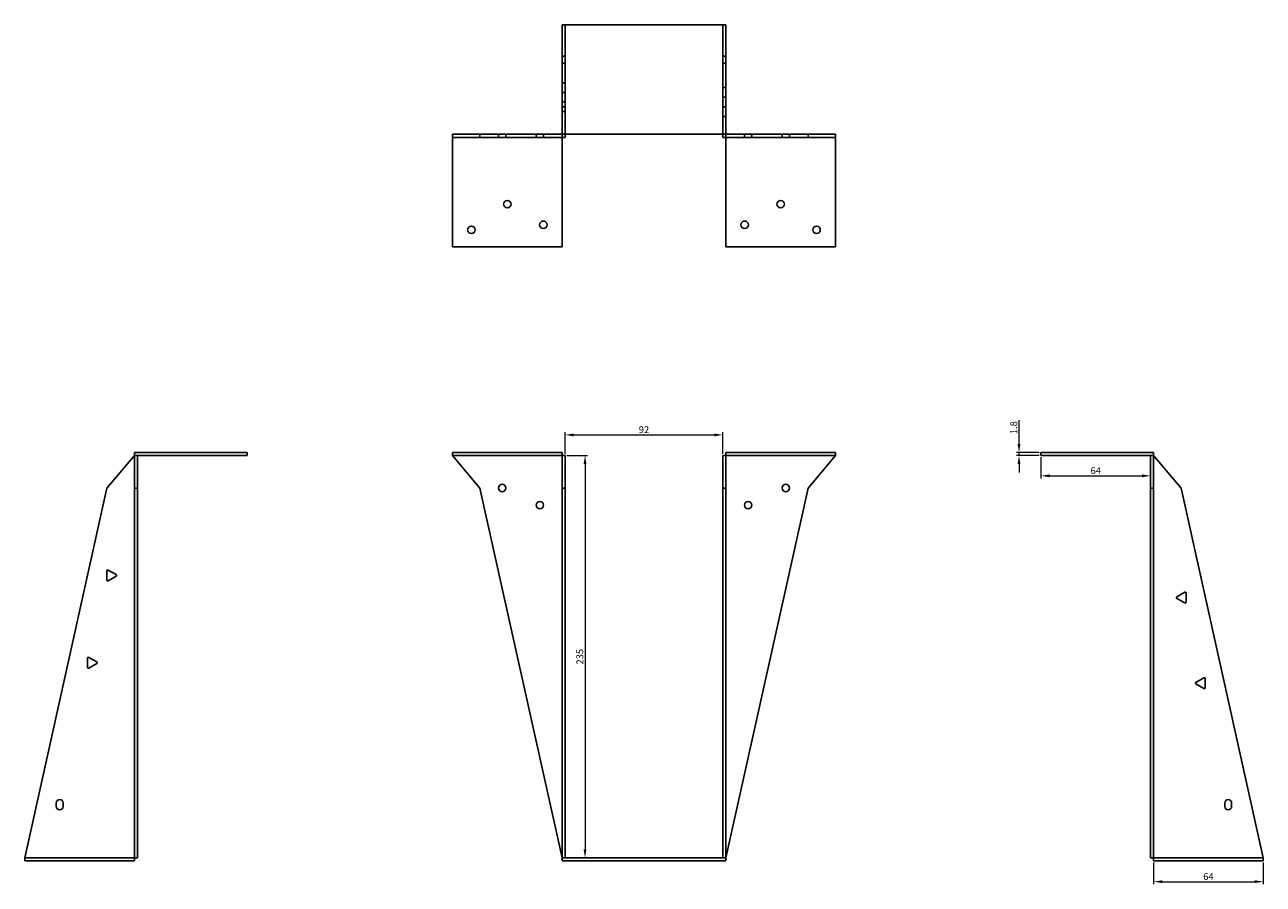
# Model space of a CAD drawing. Units: millimetres. Extents: x 865 to 1686, y 381 to 1289.
# Drawn here: x 865 to 1589, y 787 to 1289 of the extents above; entities that cross this region are included whole.
import ezdxf

# ---------------------------------------------------------------- set-up
doc = ezdxf.new("R2010")
doc.units = ezdxf.units.MM
doc.layers.add('Dimensions', color=1, linetype='Continuous', lineweight=20)
doc.layers.add('Part', color=7, linetype='Continuous', lineweight=25)
doc.layers.add('Hidden', color=6, linetype='Continuous', lineweight=25, true_color=0xff00ff)
doc.styles.add('EU_style', font='arial.ttf')
doc.dimstyles.new('Dim_2D', dxfattribs={"dimtxt": 4, "dimasz": 5, "dimexe": 1.5, "dimexo": 1, "dimgap": 1, "dimtad": 1, "dimdec": 1, "dimdsep": 46, "dimtxsty": 'EU_style', "dimcen": 2.5, "dimclrd": 256, "dimclre": 256, "dimclrt": 256, "dimadec": 0, "dimazin": 0, "dimtfac": 1, "dimtdec": 1, "dimtmove": 0, "dimatfit": 3, "dimfxl": 1, "dimtolj": 1, "dimtzin": 0, "dimlwd": -1, "dimlwe": -1, "dimarcsym": 0})

# ---------------------------------------------------------------- blocks, each defined once
blk = doc.blocks.new('*D8')
at = {"layer": 'Defpoints', "color": 0, "transparency": 16777216}
for p in [(1272.94, 1049.75), (1180.94, 1037.71), (1272.94, 1037.71)]:
    blk.add_point(p, dxfattribs=at)
at = {"layer": 'Dimensions', "transparency": 16777216}
for p, q in [((1180.94, 1038.71), (1180.94, 1051.25)), ((1185.94, 1049.75), (1267.94, 1049.75)), ((1272.94, 1038.71), (1272.94, 1051.25))]:
    blk.add_line(p, q, dxfattribs=at)
for points in [[(1185.94, 1050.58), (1185.94, 1048.91), (1180.94, 1049.75)], [(1267.94, 1050.58), (1267.94, 1048.91), (1272.94, 1049.75)]]:
    blk.add_solid(points, dxfattribs=at)
at = {"layer": 'Dimensions', "transparency": 16777216, "insert": (1226.94, 1052.79), "char_height": 4, "attachment_point": 5, "style": 'EU_style'}
blk.add_mtext('\\A1;92', dxfattribs=at)
blk = doc.blocks.new('*D7')
at = {"layer": 'Defpoints', "color": 0, "transparency": 16777216}
for p in [(1180.94, 1037.71), (1180.94, 802.71), (1192.51, 802.71)]:
    blk.add_point(p, dxfattribs=at)
at = {"layer": 'Dimensions', "transparency": 16777216}
for p, q in [((1181.94, 1037.71), (1194.01, 1037.71)), ((1192.51, 1032.71), (1192.51, 807.71)), ((1181.94, 802.71), (1194.01, 802.71))]:
    blk.add_line(p, q, dxfattribs=at)
for points in [[(1191.68, 1032.71), (1193.34, 1032.71), (1192.51, 1037.71)], [(1191.68, 807.71), (1193.34, 807.71), (1192.51, 802.71)]]:
    blk.add_solid(points, dxfattribs=at)
at = {"layer": 'Dimensions', "transparency": 16777216, "insert": (1189.47, 920.21), "char_height": 4, "attachment_point": 5, "rotation": 90, "style": 'EU_style'}
blk.add_mtext('\\A1;235', dxfattribs=at)
blk = doc.blocks.new('*D10')
at = {"layer": 'Defpoints', "color": 0, "transparency": 16777216}
for p in [(1445.93, 1039.51), (1458.74, 1039.51), (1458.74, 1037.71)]:
    blk.add_point(p, dxfattribs=at)
at = {"layer": 'Dimensions', "transparency": 16777216}
for p, q in [((1445.93, 1044.51), (1445.93, 1058.42)), ((1457.74, 1039.51), (1444.43, 1039.51)), ((1457.74, 1037.71), (1444.43, 1037.71)), ((1445.93, 1037.71), (1445.93, 1039.51)), ((1445.93, 1032.71), (1445.93, 1027.71))]:
    blk.add_line(p, q, dxfattribs=at)
for points in [[(1445.1, 1044.51), (1446.77, 1044.51), (1445.93, 1039.51)], [(1445.1, 1032.71), (1446.77, 1032.71), (1445.93, 1037.71)]]:
    blk.add_solid(points, dxfattribs=at)
at = {"layer": 'Dimensions', "transparency": 16777216, "insert": (1442.89, 1053.96), "char_height": 4, "attachment_point": 5, "rotation": 90, "style": 'EU_style'}
blk.add_mtext('\\A1;1.8', dxfattribs=at)
blk = doc.blocks.new('*D11')
at = {"layer": 'Defpoints', "color": 0, "transparency": 16777216}
for p in [(1458.74, 1037.71), (1522.74, 1037.71), (1522.74, 1025.84)]:
    blk.add_point(p, dxfattribs=at)
at = {"layer": 'Dimensions', "transparency": 16777216}
for p, q in [((1458.74, 1036.71), (1458.74, 1024.34)), ((1522.74, 1036.71), (1522.74, 1024.34)), ((1463.74, 1025.84), (1517.74, 1025.84))]:
    blk.add_line(p, q, dxfattribs=at)
for points in [[(1463.74, 1026.67), (1463.74, 1025), (1458.74, 1025.84)], [(1517.74, 1026.67), (1517.74, 1025), (1522.74, 1025.84)]]:
    blk.add_solid(points, dxfattribs=at)
at = {"layer": 'Dimensions', "transparency": 16777216, "insert": (1490.74, 1028.88), "char_height": 4, "attachment_point": 5, "style": 'EU_style'}
blk.add_mtext('\\A1;64', dxfattribs=at)
blk = doc.blocks.new('*D12')
at = {"layer": 'Defpoints', "color": 0, "transparency": 16777216}
for p in [(1524.54, 800.91), (1588.54, 800.91), (1588.54, 788.79)]:
    blk.add_point(p, dxfattribs=at)
at = {"layer": 'Dimensions', "transparency": 16777216}
for p, q in [((1524.54, 799.91), (1524.54, 787.29)), ((1588.54, 799.91), (1588.54, 787.29)), ((1529.54, 788.79), (1583.54, 788.79))]:
    blk.add_line(p, q, dxfattribs=at)
for points in [[(1529.54, 789.63), (1529.54, 787.96), (1524.54, 788.79)], [(1583.54, 789.63), (1583.54, 787.96), (1588.54, 788.79)]]:
    blk.add_solid(points, dxfattribs=at)
at = {"layer": 'Dimensions', "transparency": 16777216, "insert": (1556.54, 791.83), "char_height": 4, "attachment_point": 5, "style": 'EU_style'}
blk.add_mtext('\\A1;64', dxfattribs=at)

msp = doc.modelspace()

# ---------------------------------------------------------------- linework, layer by layer
at = {"layer": 'Hidden'}
for p, q in [((1180.94, 1225.31), (1180.94, 1289.31)), ((1272.94, 1225.31), (1272.94, 1289.31)), ((1180.94, 1270.88), (1179.14, 1270.88)), ((1180.94, 1266.88), (1179.14, 1266.88)), ((1272.94, 1270.88), (1274.74, 1270.88)), ((1272.94, 1266.88), (1274.74, 1266.88)), ((1180.94, 1255.37), (1179.14, 1255.37)), ((1274.74, 1252.71), (1272.94, 1252.71)), ((1180.94, 1249.72), (1179.14, 1249.72)), ((1180.94, 1244.26), (1179.14, 1244.26)), ((1274.74, 1247.06), (1272.94, 1247.06)), ((1180.94, 1241.31), (1179.14, 1241.31)), ((1180.94, 1238.61), (1179.14, 1238.61)), ((1274.74, 1241.37), (1272.94, 1241.37)), ((1272.94, 1241.31), (1274.74, 1241.31)), ((1274.74, 1235.72), (1272.94, 1235.72)), ((1141.97, 1225.31), (1141.97, 1223.51)), ((1146.31, 1225.31), (1146.31, 1223.51)), ((1163.97, 1225.31), (1163.97, 1223.51)), ((1168.31, 1225.31), (1168.31, 1223.51)), ((1285.57, 1223.51), (1285.57, 1225.31)), ((1289.91, 1223.51), (1289.91, 1225.31)), ((1307.57, 1223.51), (1307.57, 1225.31)), ((1311.91, 1223.51), (1311.91, 1225.31)), ((1115.14, 1037.71), (1179.14, 1037.71)), ((1338.74, 1037.71), (1274.74, 1037.71)), ((929.34, 802.71), (865.34, 802.71)), ((1524.54, 802.71), (1588.54, 802.71))]:
    msp.add_line(p, q, dxfattribs=at)
at = {"layer": 'Part'}
for p, q in [((1179.14, 1289.31), (1274.74, 1289.31)), ((1179.14, 1225.31), (1179.14, 1289.31)), ((1274.74, 1225.31), (1274.74, 1289.31)), ((1115.14, 1225.31), (1115.14, 1223.51)), ((1131.14, 1225.31), (1115.14, 1225.31)), ((1115.14, 1159.51), (1115.14, 1223.51)), ((1131.14, 1223.51), (1115.14, 1223.51)), ((1179.14, 1225.31), (1131.14, 1225.31)), ((1131.14, 1225.31), (1131.14, 1223.51)), ((1179.14, 1223.51), (1131.14, 1223.51)), ((1179.14, 1225.31), (1179.14, 1223.51)), ((1274.74, 1225.31), (1179.14, 1225.31)), ((1179.14, 1223.51), (1179.14, 1159.51)), ((1180.94, 1223.51), (1179.14, 1223.51)), ((1180.94, 1225.31), (1180.94, 1223.51)), ((1272.94, 1225.31), (1272.94, 1223.51)), ((1272.94, 1223.51), (1274.74, 1223.51)), ((1274.74, 1225.31), (1322.74, 1225.31)), ((1274.74, 1225.31), (1274.74, 1223.51)), ((1274.74, 1223.51), (1274.74, 1159.51)), ((1274.74, 1223.51), (1322.74, 1223.51)), ((1322.74, 1225.31), (1338.74, 1225.31)), ((1322.74, 1225.31), (1322.74, 1223.51)), ((1322.74, 1223.51), (1338.74, 1223.51)), ((1338.74, 1225.31), (1338.74, 1223.51)), ((1338.74, 1159.51), (1338.74, 1223.51)), ((1179.14, 1159.51), (1115.14, 1159.51)), ((1274.74, 1159.51), (1338.74, 1159.51)), ((913.34, 1018.71), (929.34, 1037.71)), ((995.14, 1039.51), (929.34, 1039.51)), ((929.34, 1037.71), (929.34, 1039.51)), ((929.34, 1037.71), (931.14, 1037.71)), ((929.34, 1018.71), (929.34, 1037.71)), ((995.14, 1037.71), (931.14, 1037.71)), ((931.14, 1018.71), (931.14, 1037.71)), ((995.14, 1037.71), (995.14, 1039.51)), ((1115.14, 1037.71), (1115.14, 1039.51)), ((1115.14, 1039.51), (1179.14, 1039.51)), ((1131.14, 1018.71), (1115.14, 1037.71)), ((1179.14, 1037.71), (1179.14, 1039.51)), ((1180.94, 1037.71), (1179.14, 1037.71)), ((1179.14, 1018.71), (1179.14, 1037.71)), ((1180.94, 1018.71), (1180.94, 1037.71)), ((1272.94, 1037.71), (1274.74, 1037.71)), ((1272.94, 1018.71), (1272.94, 1037.71)), ((1274.74, 1037.71), (1274.74, 1039.51)), ((1338.74, 1039.51), (1274.74, 1039.51)), ((1274.74, 1018.71), (1274.74, 1037.71)), ((1322.74, 1018.71), (1338.74, 1037.71)), ((1338.74, 1037.71), (1338.74, 1039.51)), ((1458.74, 1039.51), (1524.54, 1039.51)), ((1458.74, 1037.71), (1458.74, 1039.51)), ((1458.74, 1037.71), (1522.74, 1037.71)), ((1524.54, 1037.71), (1522.74, 1037.71)), ((1522.74, 1018.71), (1522.74, 1037.71)), ((1524.54, 1037.71), (1524.54, 1039.51)), ((1524.54, 1018.71), (1524.54, 1037.71)), ((1540.54, 1018.71), (1524.54, 1037.71)), ((865.34, 802.71), (913.34, 1018.71)), ((929.34, 802.71), (929.34, 1018.71)), ((929.34, 1018.71), (931.14, 1018.71)), ((931.14, 802.71), (931.14, 1018.71)), ((1179.14, 802.71), (1131.14, 1018.71)), ((1180.94, 1018.71), (1179.14, 1018.71)), ((1179.14, 802.71), (1179.14, 1018.71)), ((1180.94, 802.71), (1180.94, 1018.71)), ((1272.94, 1018.71), (1274.74, 1018.71)), ((1272.94, 802.71), (1272.94, 1018.71)), ((1274.74, 802.71), (1322.74, 1018.71)), ((1274.74, 802.71), (1274.74, 1018.71)), ((1524.54, 1018.71), (1522.74, 1018.71)), ((1522.74, 802.71), (1522.74, 1018.71)), ((1524.54, 802.71), (1524.54, 1018.71)), ((1588.54, 802.71), (1540.54, 1018.71)), ((913.28, 965.02), (913.28, 970.39)), ((914.03, 970.82), (918.68, 968.14)), ((918.68, 967.27), (914.03, 964.59)), ((1538.1, 955.14), (1542.75, 957.82)), ((1543.5, 957.39), (1543.5, 952.02)), ((1542.75, 951.59), (1538.1, 954.27)), ((901.94, 914.02), (901.94, 919.39)), ((902.69, 919.82), (907.34, 917.14)), ((907.34, 916.27), (902.69, 913.59)), ((1549.21, 905.14), (1553.86, 907.82)), ((1553.86, 901.59), (1549.21, 904.27)), ((1554.61, 907.39), (1554.61, 902.02)), ((883.77, 832.71), (883.77, 834.71)), ((887.77, 834.71), (887.77, 832.71)), ((1566.11, 832.71), (1566.11, 834.71)), ((1570.11, 834.71), (1570.11, 832.71)), ((865.34, 800.91), (865.34, 802.71)), ((929.34, 800.91), (865.34, 800.91)), ((929.34, 802.71), (931.14, 802.71)), ((929.34, 802.71), (929.34, 800.91)), ((1180.94, 802.71), (1179.14, 802.71)), ((1179.14, 800.91), (1179.14, 802.71)), ((1179.14, 800.91), (1274.74, 800.91)), ((1180.94, 802.71), (1272.94, 802.71)), ((1272.94, 802.71), (1274.74, 802.71)), ((1274.74, 800.91), (1274.74, 802.71)), ((1524.54, 802.71), (1522.74, 802.71)), ((1524.54, 802.71), (1524.54, 800.91)), ((1524.54, 800.91), (1588.54, 800.91)), ((1588.54, 800.91), (1588.54, 802.71))]:
    msp.add_line(p, q, dxfattribs=at)
for centre in [(1147.14, 1184.51), (1306.74, 1184.51), (1126.14, 1169.51), (1168.14, 1172.51), (1285.74, 1172.51), (1327.74, 1169.51), (1144.14, 1018.71), (1309.74, 1018.71), (1166.14, 1008.71), (1287.74, 1008.71)]:
    msp.add_circle(centre, 2.17, dxfattribs=at)
for centre, radius, start, end in [((913.78, 970.39), 0.5, 60, 180), ((913.78, 965.02), 0.5, 180, 300), ((918.43, 967.71), 0.5, 300, 60), ((1538.35, 954.71), 0.5, 120, 240), ((1543, 957.39), 0.5, 0, 120), ((1543, 952.02), 0.5, 240, 0), ((902.44, 919.39), 0.5, 60, 180), ((902.44, 914.02), 0.5, 180, 300), ((907.09, 916.71), 0.5, 300, 60), ((1549.46, 904.71), 0.5, 120, 240), ((1554.11, 907.39), 0.5, 0, 120), ((1554.11, 902.02), 0.5, 240, 0), ((885.77, 834.71), 2, 0, 180), ((885.77, 832.71), 2, 180, 0), ((1568.11, 834.71), 2, 0, 180), ((1568.11, 832.71), 2, 180, 0)]:
    msp.add_arc(centre, radius, start, end, dxfattribs=at)

# ---------------------------------------------------------------- dimensions: what is measured, and where the dimension line sits
at = {"layer": 'Dimensions'}
for base, p1, p2, picture, middle in [((1445.93, 1039.51), (1458.74, 1037.71), (1458.74, 1039.51), '*D10', (1442.89, 1053.96)), ((1192.51, 802.71), (1180.94, 1037.71), (1180.94, 802.71), '*D7', (1189.47, 920.21))]:
    dim = msp.add_linear_dim(base=base, p1=p1, p2=p2, angle=90, dimstyle='Dim_2D', dxfattribs=at)
    dim.commit()
    dim.dimension.update_dxf_attribs({"geometry": picture, "text_midpoint": middle})
for base, p1, p2, picture, middle in [((1272.94, 1049.75), (1180.94, 1037.71), (1272.94, 1037.71), '*D8', (1226.94, 1052.79)), ((1522.74, 1025.84), (1458.74, 1037.71), (1522.74, 1037.71), '*D11', (1490.74, 1028.88)), ((1588.54, 788.79), (1524.54, 800.91), (1588.54, 800.91), '*D12', (1556.54, 791.83))]:
    dim = msp.add_linear_dim(base=base, p1=p1, p2=p2, dimstyle='Dim_2D', dxfattribs=at)
    dim.commit()
    dim.dimension.update_dxf_attribs({"geometry": picture, "text_midpoint": middle})

doc.saveas('drawing.dxf')
